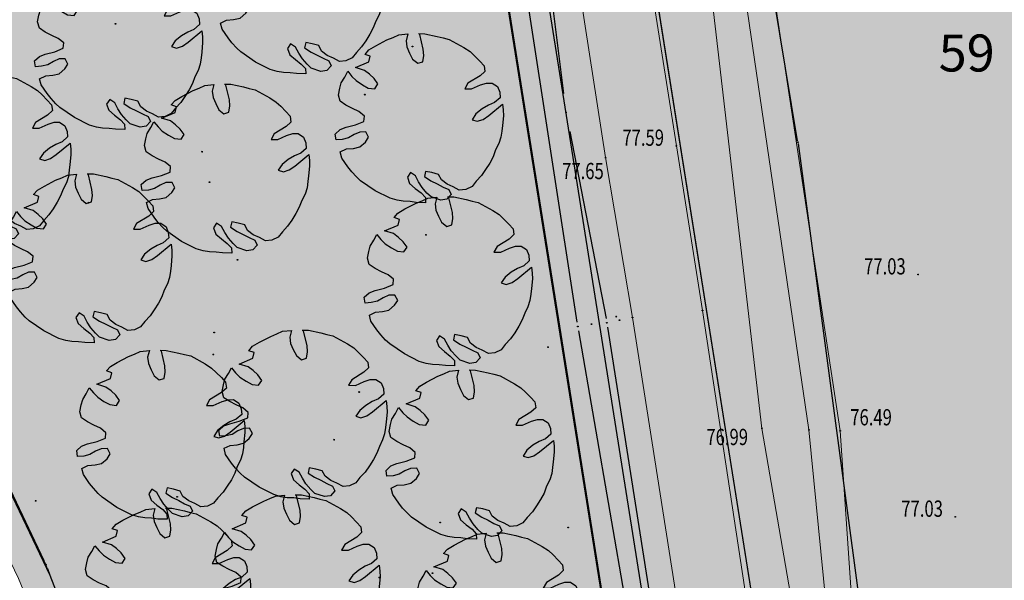
# Model space of a CAD drawing. Units: metres. Extents: x 7429141 to 14937435, y 5088069 to 10177354.
# Drawn here: x 7429726 to 7429792, y 5088256 to 5088294 of the extents above; entities that cross this region are included whole.
import ezdxf
from ezdxf.enums import TextEntityAlignment as Align

# ---------------------------------------------------------------- set-up
doc = ezdxf.new("R2010")
doc.units = ezdxf.units.M
doc.header["$MEASUREMENT"] = 0
doc.header["$PDMODE"] = 32
doc.header["$PDSIZE"] = 0.05
doc.linetypes.add('AUSGEZOGEN', pattern=[0])
doc.linetypes.add('DASHEDX2', pattern=[1.5, 1, -0.5])
doc.layers.get('0').update_dxf_attribs({"color": 254})
for name, color, linetype in [('3D_GPS', 253, 'Continuous'), ('3D_pikir', 253, 'Continuous'), ('ASFALTNI PUT', 253, 'Continuous'), ('Betonska staza hatch', 252, 'Continuous'), ('br_parcela', 253, 'Continuous'), ('dj - regulacija pristupne', 253, 'DASHEDX2'), ('KANALI', 253, 'Continuous'), ('KONTURE ZELENILA', 250, 'Continuous'), ('Kote_GPS', 253, 'Continuous'), ('medjne_tacke', 253, 'Continuous'), ('OGRADE', 253, 'Continuous'), ('PARKOVSKO UREDJENJE POVRSINE', 92, 'Continuous'), ('Pikiri', 253, 'Continuous'), ('Point', 253, 'Continuous'), ('R - zona nasipa S', 43, 'Continuous'), ('R - zona saobr povrs S', 253, 'Continuous')]:
    doc.layers.add(name, color=color, linetype=linetype)
doc.layers.add('parcele', color=253, linetype='Continuous', lineweight=25)
doc.styles.add('ELEV', font='ROMANS', dxfattribs={"width": 0.75, "height": 0.08})
doc.styles.add('Italic', font='italic.shx')

# ---------------------------------------------------------------- blocks, each defined once
blk = doc.blocks.new('DOT', base_point=(100, 100))
at = {"color": 0}
blk.add_point((100, 100), dxfattribs=at)
at = {"flags": 1}
for tag in ['FEATURE_CODE', 'NAME']:
    blk.add_attdef(tag, (0, 0), '', height=1, dxfattribs=at)
blk = doc.blocks.new('T1')
at = {"linetype": 'Continuous'}
blk.add_point((0, 0), dxfattribs=at)
blk.add_attdef('OZN-TAC', (0, 0), '', height=2)
blk = doc.blocks.new('lišć')
at = {"linetype": 'AUSGEZOGEN', "lineweight": 25}
blk.add_lwpolyline([(-0.019, 1.994), (0.13, 1.991), (0.424, 1.928), (0.562, 1.892), (0.705, 1.859), (1.049, 1.67), (1.197, 1.574), (1.304, 1.472), (1.428, 1.348), (1.527, 1.238), (1.546, 1.102), (1.434, 0.997), (1.148, 0.823), (1.075, 0.69), (1.234, 0.689), (1.444, 0.784), (1.586, 0.828), (1.717, 0.829), (1.843, 0.748), (1.896, 0.614), (1.907, 0.481), (1.777, 0.369), (1.631, 0.307), (1.482, 0.217), (1.337, 0.098), (1.247, -0.037), (1.367, -0.075), (1.504, -0.03), (1.637, 0.064), (1.963, 0.333), (1.979, 0.194), (1.982, 0.057), (1.961, -0.17), (1.946, -0.304), (1.924, -0.451), (1.878, -0.598), (1.8, -0.751), (1.742, -0.909), (1.663, -1.06), (1.565, -1.211), (1.467, -1.356), (1.343, -1.488), (1.243, -1.613), (1.098, -1.684), (0.944, -1.7), (0.801, -1.622), (0.657, -1.557), (0.523, -1.455), (0.454, -1.327), (0.299, -1.286), (0.149, -1.255), (0.12, -1.38), (0.275, -1.478), (0.422, -1.551), (0.561, -1.626), (0.696, -1.686), (0.75, -1.802), (0.647, -1.914), (0.505, -1.936), (0.277, -1.859), (0.182, -1.766), (0.07, -1.637), (-0.015, -1.503), (-0.091, -1.36), (-0.208, -1.284), (-0.281, -1.392), (-0.227, -1.54), (-0.094, -1.657), (0.045, -1.762), (0.143, -1.87), (0.149, -1.994), (-0.07, -1.987), (-0.218, -1.968), (-0.376, -1.962), (-0.524, -1.937), (-0.687, -1.889), (-1.037, -1.713), (-1.382, -1.475), (-1.478, -1.386), (-1.59, -1.263), (-1.683, -1.146), (-1.824, -0.941), (-1.861, -0.794), (-1.717, -0.727), (-1.551, -0.713), (-1.4, -0.676), (-1.266, -0.564), (-1.193, -0.448), (-1.258, -0.323), (-1.403, -0.328), (-1.536, -0.386), (-1.67, -0.467), (-1.816, -0.502), (-1.961, -0.511), (-1.982, -0.374), (-1.867, -0.269), (-1.727, -0.215), (-1.504, -0.159), (-1.304, -0.078), (-1.294, 0.049), (-1.422, 0.157), (-1.575, 0.227), (-1.728, 0.306), (-1.867, 0.398), (-1.908, 0.544), (-1.876, 0.704), (-1.842, 0.834), (-1.757, 0.969), (-1.686, 1.106), (-1.589, 0.986), (-1.487, 0.886), (-1.341, 0.788), (-1.202, 0.711), (-1.046, 0.694), (-0.974, 0.807), (-1.064, 0.936), (-1.174, 1.038), (-1.293, 1.126), (-1.505, 1.191), (-1.186, 1.329), (-1.154, 1.463), (-1.279, 1.505), (-1.187, 1.612), (-1.026, 1.707), (-0.761, 1.845), (-0.617, 1.902), (-0.483, 1.964), (-0.27, 1.987), (-0.311, 1.827), (-0.291, 1.679), (-0.228, 1.535), (-0.157, 1.393), (-0.037, 1.295), (0.081, 1.331), (0.106, 1.48), (0.095, 1.627), (0.013, 1.97)], dxfattribs=at)

msp = doc.modelspace()

# ---------------------------------------------------------------- hatches: boundary and pattern name
at = {"layer": 'PARKOVSKO UREDJENJE POVRSINE', "lineweight": 30}
h = msp.add_hatch(dxfattribs=at)
h.set_pattern_fill('SWAMP', color=256, scale=2)
h.paths.add_polyline_path([(7429616.834, 5088359.093), (7429621.936, 5088359.463), (7429623.053, 5088358.48), (7429631.869, 5088354.182), (7429635.162, 5088352.565), (7429646.923, 5088346.292), (7429648.302, 5088345.534), (7429655.948, 5088340.8), (7429661.547, 5088337.334), (7429663.542, 5088335.84), (7429671.171, 5088330.129), (7429677.577, 5088324.927), (7429688.605, 5088314.959), (7429689.027, 5088314.533), (7429690.733, 5088312.8), (7429691.637, 5088311.814), (7429696.104, 5088306.546), (7429696.347, 5088306.26), (7429706.542, 5088293.718), (7429706.706, 5088293.467), (7429710.98, 5088286.883), (7429719.919, 5088273.181), (7429727.525, 5088257.336), (7429737.668, 5088231.159), (7429745.929, 5088209.369), (7429736.209, 5088230.794), (7429725.693, 5088256.375), (7429718.106, 5088272.15), (7429705.269, 5088292.596), (7429694.558, 5088305.215), (7429683.397, 5088316.945), (7429676.32, 5088323.395), (7429666.536, 5088331.031), (7429654.113, 5088339.444), (7429640.885, 5088347.121), (7429629.884, 5088352.641)])
h = msp.add_hatch(dxfattribs=at)
h.set_pattern_fill('SWAMP', color=256, scale=2)
h.paths.add_polyline_path([(7429691.637, 5088311.814), (7429706.353, 5088293.951), (7429711.481, 5088286.135), (7429719.755, 5088273.432), (7429727.807, 5088256.608), (7429737.56, 5088231.439), (7429745.929, 5088209.369), (7429755.956, 5088190.752), (7429760.605, 5088184.535), (7429774.991, 5088167.426), (7429786.091, 5088151.568), (7429780.794, 5088162.745), (7429777.101, 5088182.487), (7429775.62, 5088190.2), (7429766.365, 5088247.511), (7429762.17, 5088273.856), (7429756.483, 5088309.591), (7429751.28, 5088342.216), (7429729.948, 5088332.313), (7429713.259, 5088325.62), (7429710.885, 5088324.531), (7429703.163, 5088320.489), (7429702.663, 5088320.162), (7429695.95, 5088314.785), (7429693.841, 5088313.253), (7429691.759, 5088311.894)])
at = {"layer": 'R - zona nasipa S'}
h = msp.add_hatch(color=81, dxfattribs=at)
h.dxf.hatch_style = 1
h.paths.add_polyline_path([(7429737.514, 5088753.429), (7429744.305, 5088759.294), (7429758.713, 5088786.152), (7429766.461, 5088800.404), (7429761.769, 5088784.936), (7429760.775, 5088764.255), (7429759.815, 5088743.77), (7429760.29, 5088718.2), (7429760.912, 5088677.438), (7429761.255, 5088659.176), (7429762.231, 5088638.662), (7429763.214, 5088617.93), (7429764.996, 5088575.97), (7429766.604, 5088550.98), (7429768.803, 5088515.771), (7429770.68, 5088500.98), (7429772.528, 5088486.422), (7429776.298, 5088456.409), (7429781.074, 5088426.779), (7429787.289, 5088397.338), (7429793.274, 5088360.749), (7429800.051, 5088325.588), (7429805.057, 5088290.261), (7429810.523, 5088257.919), (7429816.79, 5088227.98), (7429822.829, 5088199.838), (7429829.025, 5088176.47), (7429835.174, 5088153.297), (7429833.632, 5088150.46), (7429824.42, 5088152.38), (7429815.208, 5088154.3), (7429814.95, 5088152.704), (7429802.83, 5088158.63), (7429790.636, 5088164.592), (7429795.13, 5088165.161), (7429794.241, 5088172.264), (7429789.635, 5088209.543), (7429788.692, 5088217.431), (7429782.717, 5088253.041), (7429780.832, 5088267.046), (7429777.835, 5088288.396), (7429776.723, 5088295.742), (7429772.348, 5088321.686), (7429768.186, 5088348.32), (7429766.8, 5088357.2), (7429765.09, 5088374.37), (7429763.38, 5088391.54), (7429763.355, 5088391.739), (7429762.101, 5088400), (7429756.74, 5088435.315), (7429753.433, 5088457.103), (7429750.125, 5088478.891), (7429748.082, 5088497.175), (7429746.04, 5088515.46), (7429744.011, 5088533.646), (7429741.981, 5088551.831), (7429741.044, 5088574.17), (7429740.38, 5088595.94), (7429739.723, 5088617.51), (7429739.71, 5088657.38), (7429739.53, 5088695.44), (7429738.967, 5088709.23), (7429738.407, 5088722.82), (7429737.955, 5088738.025)])
h = msp.add_hatch(color=81, dxfattribs=at)
h.dxf.hatch_style = 1
h.paths.add_polyline_path([(7429727.025, 5088797.053), (7429728.63, 5088791.258), (7429753.34, 5088790.498), (7429746.946, 5088775.7), (7429738.174, 5088757.86), (7429737.514, 5088753.429), (7429737.684, 5088748.48), (7429737.955, 5088738.025), (7429738.407, 5088722.82), (7429739.526, 5088695.64), (7429739.71, 5088657.38), (7429739.723, 5088617.51), (7429741.037, 5088574.37), (7429741.981, 5088551.831), (7429746.04, 5088515.46), (7429750.125, 5088478.891), (7429756.74, 5088435.315), (7429762.101, 5088400), (7429763.355, 5088391.739), (7429766.8, 5088357.2), (7429769.571, 5088339.441), (7429771.376, 5088327.86), (7429772.348, 5088321.686), (7429776.723, 5088295.742), (7429778.946, 5088281.051), (7429782.717, 5088253.041), (7429788.692, 5088217.431), (7429790.578, 5088201.655), (7429795.13, 5088165.161), (7429793.639, 5088164.972), (7429790.636, 5088164.592), (7429787.438, 5088181.463), (7429784.286, 5088198.155), (7429776.54, 5088246.83), (7429772.673, 5088271.13), (7429768.691, 5088296.154), (7429763.74, 5088327.453), (7429761.345, 5088342.59), (7429759.654, 5088353.279), (7429753.888, 5088389.749), (7429752.628, 5088400), (7429743.838, 5088471.527), (7429733.788, 5088553.306), (7429731.848, 5088606.777), (7429729.924, 5088660.05), (7429729.584, 5088678.03), (7429727.997, 5088750.63), (7429727.521, 5088772.718)])
at = {"layer": 'R - zona saobr povrs S', "transparency": 33554585}
h = msp.add_hatch(color=256, dxfattribs=at)
h.dxf.hatch_style = 1
h.paths.add_polyline_path([(7429435.63, 5088707.92), (7429476.911, 5088735.508), (7429479.819, 5088737.452), (7429693.34, 5088880.15), (7429698.23, 5088883.41), (7429700.24, 5088884.76), (7429709.299, 5088860.531), (7429710.137, 5088858.289), (7429718.4, 5088836.19), (7429724.211, 5088820.642), (7429726.25, 5088832.17), (7429726.63, 5088814.17), (7429727, 5088797.15), (7429729.92, 5088660.15), (7429733.776, 5088553.405), (7429753.9, 5088389.65), (7429768.79, 5088295.53), (7429784.29, 5088198.13), (7429790.62, 5088164.6), (7429795.77, 5088149.31), (7429792.3, 5088149.89), (7429790.88, 5088150.27), (7429786.188, 5088151.542), (7429780.794, 5088162.745), (7429774.437, 5088196.416), (7429758.913, 5088293.967), (7429743.996, 5088388.258), (7429723.793, 5088552.655), (7429717.016, 5088796.42), (7429714.423, 5088818.268), (7429695.296, 5088869.429), (7429435.071, 5088695.519)])

# ---------------------------------------------------------------- linework, layer by layer
at = {"layer": '3D_GPS'}
for p in [(7429770.111, 5088285.624, 77.587), (7429765.336, 5088284.823, 77.654), (7429786.436, 5088276.928, 77.03), (7429771.871, 5088274.488, 77.663), (7429766.266, 5088273.842, 77.712), (7429767.144, 5088274.026, 77.671), (7429775.894, 5088266.528, 76.993), (7429779.07, 5088266.435, 75.951), (7429781.169, 5088266.359, 76.49), (7429788.95, 5088260.55, 77.027)]:
    msp.add_point(p, dxfattribs=at)
at = {"layer": 'ASFALTNI PUT', "linetype": 'Continuous', "lineweight": 0}
for p, q in [((7429763.483, 5088327.994, 77.621), (7429770.111, 5088285.624, 77.587)), ((7429765.336, 5088284.823, 77.654), (7429758.692, 5088327.403, 77.7)), ((7429770.111, 5088285.624, 77.587), (7429771.871, 5088274.488, 77.663)), ((7429767.144, 5088274.026, 77.671), (7429765.336, 5088284.823, 77.654)), ((7429771.871, 5088274.488, 77.663), (7429777.15, 5088239.844, 77.632)), ((7429772.654, 5088238.881, 77.664), (7429767.144, 5088274.026, 77.671))]:
    msp.add_line(p, q, dxfattribs=at)
at = {"layer": 'Betonska staza hatch', "lineweight": 15}
msp.add_lwpolyline([(7429696.347, 5088306.26), (7429706.542, 5088293.718), (7429706.706, 5088293.467), (7429710.98, 5088286.883), (7429719.919, 5088273.181), (7429727.525, 5088257.336), (7429737.668, 5088231.159), (7429745.929, 5088209.369), (7429736.209, 5088230.794), (7429725.693, 5088256.375), (7429718.106, 5088272.15), (7429705.269, 5088292.596), (7429694.558, 5088305.215)], dxfattribs=at)
at = {"layer": 'dj - regulacija pristupne', "color": 253, "linetype": 'Continuous', "lineweight": -3, "ltscale": 3}
msp.add_lwpolyline([(7429727, 5088797.15), (7429729.92, 5088660.15), (7429733.776, 5088553.405), (7429753.9, 5088389.65), (7429768.79, 5088295.53), (7429784.29, 5088198.13), (7429790.62, 5088164.6), (7429795.77, 5088149.31), (7429792.3, 5088149.89), (7429790.88, 5088150.27), (7429786.188, 5088151.542), (7429780.794, 5088162.745), (7429774.437, 5088196.416), (7429758.913, 5088293.967), (7429743.996, 5088388.258), (7429723.793, 5088552.655), (7429717.016, 5088796.42)], dxfattribs=at)
at = {"layer": 'KANALI'}
for p, q in [((7429759.894, 5088309.73), (7429762.497, 5088289.167)), ((7429763.418, 5088273.704), (7429757.923, 5088309.401)), ((7429762.91, 5088286.588), (7429765.361, 5088273.963)), ((7429767.975, 5088247.399), (7429763.515, 5088273.111)), ((7429765.465, 5088273.372), (7429769.532, 5088247.498))]:
    msp.add_line(p, q, dxfattribs=at)
at = {"layer": 'KANALI', "linetype": 'Continuous', "lineweight": 0}
for p, q in [((7429774.774, 5088295.709, 75.886), (7429779.07, 5088266.435, 75.951)), ((7429781.169, 5088266.359, 76.49), (7429776.723, 5088295.742, 76.3)), ((7429775.894, 5088266.528, 76.993), (7429772.553, 5088295.266, 76.517)), ((7429779.063, 5088248.038, 76.973), (7429775.894, 5088266.528, 76.993)), ((7429779.07, 5088266.435, 75.951), (7429780.78, 5088248.752, 76.064)), ((7429782.362, 5088249.021, 76.612), (7429781.169, 5088266.359, 76.49))]:
    msp.add_line(p, q, dxfattribs=at)
at = {"layer": 'KONTURE ZELENILA', "color": 253, "lineweight": -3}
msp.add_lwpolyline([(7429691.637, 5088311.814), (7429706.353, 5088293.951), (7429711.481, 5088286.135), (7429719.755, 5088273.432), (7429727.807, 5088256.608), (7429737.56, 5088231.439), (7429745.929, 5088209.369), (7429755.956, 5088190.752), (7429760.605, 5088184.535), (7429774.991, 5088167.426), (7429786.091, 5088151.568), (7429786.091, 5088151.568), (7429786.091, 5088151.568), (7429786.091, 5088151.568), (7429780.794, 5088162.745), (7429777.101, 5088182.487), (7429775.62, 5088190.2), (7429766.365, 5088247.511), (7429762.17, 5088273.856), (7429756.483, 5088309.591)], dxfattribs=at)
at = {"layer": 'OGRADE'}
for p, q in [((7429720.049, 5088272.911), (7429727.395, 5088257.606)), ((7429727.633, 5088257.056), (7429727.807, 5088256.608))]:
    msp.add_line(p, q, dxfattribs=at)
at = {"layer": 'parcele', "ltscale": 5}
for p, q in [((7429778.304, 5088285.969), (7429772.349, 5088321.683)), ((7429768.806, 5088295.431), (7429784.274, 5088198.229)), ((7429776.744, 5088198.939), (7429761.566, 5088294.771)), ((7429778.333, 5088285.771), (7429782.687, 5088253.239))]:
    msp.add_line(p, q, dxfattribs=at)
at = {"layer": 'Pikiri'}
for p in [(7429732.239, 5088293.868), (7429752.29, 5088292.336), (7429749.074, 5088289.082), (7429762.661, 5088287.871), (7429738.079, 5088285.226), (7429738.577, 5088283.166), (7429730.418, 5088281.779), (7429753.201, 5088279.601), (7429740.478, 5088277.918), (7429764.386, 5088273.577), (7429765.418, 5088273.668), (7429766.056, 5088274.078), (7429738.899, 5088273.003), (7429763.464, 5088273.407), (7429761.444, 5088272.013), (7429738.839, 5088271.52), (7429748.691, 5088268.984), (7429746.99, 5088265.764), (7429726.842, 5088261.634), (7429736.401, 5088261.906), (7429754.166, 5088260.158), (7429762.808, 5088259.836), (7429727.525, 5088257.336), (7429750.048, 5088256.444), (7429753.643, 5088256.744)]:
    msp.add_point(p, dxfattribs=at)
at = {"layer": 'Point'}
for p in [(7429770.111, 5088285.624), (7429765.336, 5088284.823), (7429786.436, 5088276.928), (7429771.871, 5088274.488), (7429766.266, 5088273.842), (7429767.144, 5088274.026), (7429775.894, 5088266.528), (7429779.07, 5088266.435), (7429781.169, 5088266.359), (7429788.95, 5088260.55)]:
    msp.add_point(p, dxfattribs=at)

# ---------------------------------------------------------------- block references
at = {"layer": '3D_pikir'}
for p in [(7429732.239, 5088293.868, 77.363), (7429752.29, 5088292.336, 77.179), (7429749.074, 5088289.082, 77.281), (7429762.661, 5088287.871, 77.504), (7429738.079, 5088285.226, 77.31), (7429738.577, 5088283.166, 77.305), (7429730.418, 5088281.779, 77.274), (7429753.201, 5088279.601, 77.158), (7429740.478, 5088277.918, 77.393), (7429764.386, 5088273.577, 77.001), (7429765.418, 5088273.668, 77.515), (7429766.056, 5088274.078, 77.771), (7429738.899, 5088273.003, 77.246), (7429763.464, 5088273.407, 77.387), (7429761.444, 5088272.013, 77.242), (7429738.839, 5088271.52, 77.185), (7429748.691, 5088268.984, 77.3), (7429746.99, 5088265.764, 77.354), (7429726.842, 5088261.634, 77.28), (7429736.401, 5088261.906, 77.201), (7429754.166, 5088260.158, 77.245), (7429762.808, 5088259.836, 77.252), (7429727.525, 5088257.336, 77.213), (7429750.048, 5088256.444, 77.263), (7429753.643, 5088256.744, 77.327)]:
    msp.add_blockref('DOT', p, dxfattribs=at)
at = {"layer": 'KONTURE ZELENILA', "lineweight": 15, "xscale": 2.864945683715906, "yscale": 2.864945683715906, "zscale": 2.864945683715906}
for p in [(7429744.654, 5088296.195), (7429732.441, 5088292.435), (7429752.749, 5088287.493), (7429723.538, 5088284.842), (7429739.656, 5088284.075), (7429730.369, 5088278.016), (7429754.711, 5088276.463), (7429744.896, 5088267.46), (7429735.293, 5088266.095), (7429756.182, 5088264.763), (7429744.425, 5088256.328), (7429735.672, 5088255.425), (7429758.045, 5088253.754)]:
    msp.add_blockref('lišć', p, dxfattribs=at)
at = {"layer": 'medjne_tacke'}
msp.add_blockref('T1', (7429778.32, 5088285.87), dxfattribs=at)

# ---------------------------------------------------------------- texts
at = {"layer": 'br_parcela', "linetype": 'Continuous', "style": 'Italic'}
msp.add_text('59', height=2.5, dxfattribs=at).set_placement((7429789.72, 5088291.896), align=Align.MIDDLE_CENTER)
at = {"layer": 'Kote_GPS', "lineweight": -3, "style": 'ELEV', "width": 0.75}
for s, p in [('77.59', (7429769.278, 5088285.624, 0)), ('77.65', (7429765.209, 5088283.37, 0)), ('77.03', (7429785.603, 5088276.928, 0)), ('76.49', (7429784.669, 5088266.729, 0)), ('76.99', (7429774.952, 5088265.396, 0)), ('77.03', (7429788.117, 5088260.55, 0))]:
    msp.add_text(s, height=1.1, dxfattribs=at).set_placement(p, align=Align.RIGHT)

doc.saveas('drawing.dxf')
